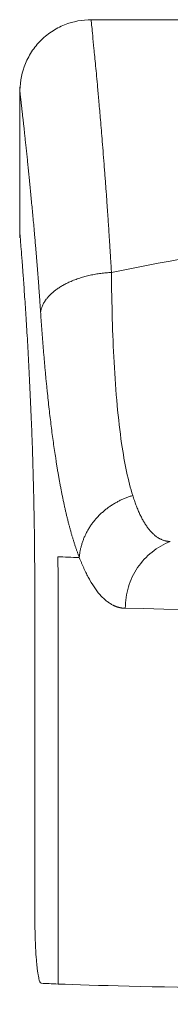
# Model space of a CAD drawing. Units: millimetres. Extents: x -1213 to 4417, y 1153 to 1655.
# Drawn here: x 4257 to 4259, y 1306 to 1320 of the extents above; entities that cross this region are included whole.
import ezdxf

# ---------------------------------------------------------------- set-up
doc = ezdxf.new("R2010")
doc.units = ezdxf.units.MM
doc.layers.add('1', color=7, linetype='Continuous')

msp = doc.modelspace()

# ---------------------------------------------------------------- linework, layer by layer
at = {"layer": '1', "linetype": 'Continuous', "lineweight": 18}
for p, q in [((4275.433, 1319.876), (4257.844, 1319.876)), ((4256.846, 1318.928), (4256.846, 1316.812)), ((4257.055, 1307.348), (4257.055, 1311.848))]:
    msp.add_line(p, q, dxfattribs=at)
at = {"layer": '1', "linetype": 'Continuous', "lineweight": 13}
msp.add_line((4257.382, 1311.832), (4257.382, 1306.332), dxfattribs=at)
for centre, major_axis, start_param, end_param in [((4316.846, 1312.376), (-60, 0), 0.133469, 0.166962), ((4316.846, 1311.683), (60, 0), 3.364124, 4.538711)]:
    msp.add_ellipse(centre, major_axis=major_axis, ratio=0.005475, start_param=start_param, end_param=end_param, dxfattribs=at)
at = {"layer": '1', "linetype": 'Continuous', "lineweight": 18}
for start_param, end_param in [(0.100167, 0.133732), (0.133732, 3.007861)]:
    msp.add_ellipse((4316.846, 1306.376), major_axis=(-60, 0), ratio=0.005475, start_param=start_param, end_param=end_param, dxfattribs=at)
for points, knots in [([(4257.855, 1319.876), (4257.72, 1319.875), (4257.525, 1319.839), (4257.284, 1319.712), (4257.12, 1319.575), (4256.99, 1319.406), (4256.872, 1319.162), (4256.843, 1318.968), (4256.847, 1318.834)], [0, 0, 0, 0, 0.240075, 0.369611, 0.501828, 0.633776, 0.762538, 1, 1, 1, 1]), ([(4257.136, 1315.769), (4257.136, 1315.779), (4257.134, 1315.8), (4257.132, 1315.831), (4257.13, 1315.862), (4257.128, 1315.893), (4257.126, 1315.924), (4257.124, 1315.954), (4257.122, 1315.985), (4257.119, 1316.016), (4257.117, 1316.046), (4257.115, 1316.076), (4257.113, 1316.106), (4257.111, 1316.137), (4257.108, 1316.167), (4257.106, 1316.197), (4257.104, 1316.226), (4257.102, 1316.256), (4257.099, 1316.286), (4257.097, 1316.315), (4257.095, 1316.345), (4257.092, 1316.374), (4257.09, 1316.403), (4257.088, 1316.433), (4257.085, 1316.462), (4257.083, 1316.491), (4257.081, 1316.519), (4257.078, 1316.548), (4257.076, 1316.577), (4257.074, 1316.606), (4257.071, 1316.634), (4257.069, 1316.663), (4257.066, 1316.691), (4257.064, 1316.719), (4257.061, 1316.747), (4257.059, 1316.775), (4257.057, 1316.803), (4257.054, 1316.831), (4257.052, 1316.859), (4257.049, 1316.886), (4257.047, 1316.914), (4257.042, 1316.971), (4257.034, 1317.055), (4257.024, 1317.166), (4257.013, 1317.273), (4257.003, 1317.378), (4256.994, 1317.479), (4256.984, 1317.577), (4256.975, 1317.672), (4256.966, 1317.763), (4256.957, 1317.852), (4256.948, 1317.938), (4256.939, 1318.023), (4256.93, 1318.104), (4256.922, 1318.181), (4256.914, 1318.255), (4256.907, 1318.324), (4256.9, 1318.39), (4256.893, 1318.451), (4256.886, 1318.508), (4256.88, 1318.561), (4256.874, 1318.616), (4256.868, 1318.67), (4256.862, 1318.721), (4256.857, 1318.766), (4256.853, 1318.803), (4256.85, 1318.832), (4256.848, 1318.855), (4256.846, 1318.87), (4256.846, 1318.875), (4256.846, 1318.876), (4256.846, 1318.876)], [0, 0, 0, 0, 0.005407, 0.010823, 0.016248, 0.021682, 0.027125, 0.032578, 0.038041, 0.043513, 0.048997, 0.054491, 0.059995, 0.065511, 0.071039, 0.076578, 0.082129, 0.087691, 0.093267, 0.098855, 0.104455, 0.110069, 0.115696, 0.121337, 0.126991, 0.132659, 0.138342, 0.144038, 0.14975, 0.155476, 0.161218, 0.166974, 0.172747, 0.178535, 0.184339, 0.190159, 0.195995, 0.201848, 0.207718, 0.213605, 0.219509, 0.22543, 0.250307, 0.275096, 0.299808, 0.324454, 0.349046, 0.373595, 0.398112, 0.42261, 0.4471, 0.471593, 0.497159, 0.522706, 0.54825, 0.573808, 0.599396, 0.625031, 0.650729, 0.676506, 0.702378, 0.728362, 0.762663, 0.796801, 0.830806, 0.864711, 0.898548, 0.932352, 0.966154, 0.999988, 1, 1, 1, 1]), ([(4256.846, 1316.876), (4256.846, 1316.875), (4256.847, 1316.866), (4256.848, 1316.845), (4256.849, 1316.84), (4256.85, 1316.83), (4256.851, 1316.812), (4256.853, 1316.791), (4256.857, 1316.742), (4256.863, 1316.661), (4256.872, 1316.55), (4256.879, 1316.454), (4256.881, 1316.421), (4256.885, 1316.367), (4256.887, 1316.349), (4256.889, 1316.312), (4256.891, 1316.293), (4256.898, 1316.195), (4256.91, 1316.026), (4256.923, 1315.83), (4256.936, 1315.622), (4256.943, 1315.512), (4256.954, 1315.336), (4256.957, 1315.276), (4256.964, 1315.154), (4256.967, 1315.092), (4256.977, 1314.902), (4256.99, 1314.639), (4257.002, 1314.359), (4257.01, 1314.177), (4257.011, 1314.141), (4257.014, 1314.067), (4257.015, 1314.03), (4257.019, 1313.918), (4257.022, 1313.843), (4257.029, 1313.615), (4257.038, 1313.307), (4257.044, 1312.991), (4257.048, 1312.75), (4257.049, 1312.67), (4257.051, 1312.548), (4257.051, 1312.507), (4257.052, 1312.425), (4257.052, 1312.384), (4257.054, 1312.178), (4257.055, 1312.014), (4257.055, 1311.848)], [0, 0, 0, 0, 0.062058, 0.062058, 0.077691, 0.077691, 0.093323, 0.124588, 0.124588, 0.187117, 0.249647, 0.249647, 0.280911, 0.280911, 0.296544, 0.296544, 0.312176, 0.312176, 0.374706, 0.437235, 0.437235, 0.499764, 0.499764, 0.531029, 0.531029, 0.562294, 0.562294, 0.624823, 0.687353, 0.687353, 0.702985, 0.702985, 0.718618, 0.718618, 0.749882, 0.749882, 0.812412, 0.874941, 0.874941, 0.906206, 0.906206, 0.921838, 0.921838, 0.937471, 0.937471, 1, 1, 1, 1]), ([(4257.147, 1306.343), (4257.14, 1306.343), (4257.134, 1306.35), (4257.124, 1306.37), (4257.121, 1306.378), (4257.115, 1306.397), (4257.113, 1306.408), (4257.104, 1306.446), (4257.099, 1306.477), (4257.092, 1306.523), (4257.091, 1306.532), (4257.089, 1306.552), (4257.088, 1306.562), (4257.084, 1306.593), (4257.082, 1306.616), (4257.076, 1306.685), (4257.072, 1306.735), (4257.068, 1306.804), (4257.068, 1306.818), (4257.066, 1306.846), (4257.064, 1306.889), (4257.061, 1306.963), (4257.059, 1307.025), (4257.058, 1307.072), (4257.058, 1307.088), (4257.057, 1307.12), (4257.057, 1307.136), (4257.055, 1307.217), (4257.055, 1307.282), (4257.055, 1307.348)], [0, 0, 0, 0, 0.125, 0.125, 0.1875, 0.1875, 0.25, 0.25, 0.375, 0.375, 0.40625, 0.40625, 0.4375, 0.4375, 0.5, 0.5, 0.625, 0.625, 0.65625, 0.65625, 0.6875, 0.75, 0.8125, 0.8125, 0.84375, 0.84375, 0.875, 0.875, 1, 1, 1, 1])]:
    msp.add_open_spline(points, degree=3, knots=knots, dxfattribs=at)
at = {"layer": '1', "linetype": 'Continuous', "lineweight": 13}
for points, knots in [([(4258.131, 1316.326), (4258.131, 1316.338), (4258.129, 1316.364), (4258.127, 1316.405), (4258.124, 1316.45), (4258.121, 1316.498), (4258.118, 1316.55), (4258.115, 1316.606), (4258.111, 1316.665), (4258.107, 1316.728), (4258.103, 1316.794), (4258.098, 1316.863), (4258.094, 1316.936), (4258.089, 1317.011), (4258.083, 1317.09), (4258.078, 1317.171), (4258.072, 1317.255), (4258.066, 1317.341), (4258.06, 1317.429), (4258.053, 1317.52), (4258.046, 1317.613), (4258.039, 1317.707), (4258.024, 1317.897), (4258.004, 1318.159), (4257.978, 1318.463), (4257.956, 1318.714), (4257.933, 1318.974), (4257.909, 1319.234), (4257.885, 1319.476), (4257.868, 1319.658), (4257.855, 1319.784), (4257.848, 1319.857), (4257.846, 1319.875), (4257.846, 1319.876), (4257.846, 1319.876)], [0, 0, 0, 0, 0.005689, 0.011996, 0.018922, 0.026467, 0.034629, 0.04341, 0.05281, 0.062827, 0.073463, 0.084716, 0.096587, 0.109075, 0.12218, 0.135902, 0.150239, 0.165191, 0.18076, 0.196943, 0.213742, 0.231156, 0.249185, 0.321073, 0.386445, 0.445311, 0.497672, 0.58706, 0.673816, 0.757945, 0.839456, 0.918355, 0.994643, 1, 1, 1, 1]), ([(4275.193, 1319.827), (4275.128, 1319.812), (4275.05, 1319.794), (4274.868, 1319.753), (4274.763, 1319.73), (4274.421, 1319.653), (4274.153, 1319.594), (4273.567, 1319.466), (4273.249, 1319.396), (4272.579, 1319.252), (4272.228, 1319.177), (4271.684, 1319.061), (4271.5, 1319.022), (4271.128, 1318.943), (4270.939, 1318.903), (4270.366, 1318.783), (4269.977, 1318.701), (4269.186, 1318.537), (4268.785, 1318.453), (4267.973, 1318.286), (4267.563, 1318.202), (4266.736, 1318.033), (4266.319, 1317.949), (4265.059, 1317.694), (4264.209, 1317.523), (4262.493, 1317.181), (4261.627, 1317.01), (4259.886, 1316.668), (4259.011, 1316.497), (4258.131, 1316.326)], [0, 0, 0, 0, 0.03285, 0.03285, 0.0662, 0.0662, 0.1329, 0.1329, 0.1996, 0.1996, 0.2663, 0.2663, 0.29965, 0.29965, 0.333, 0.333, 0.3997, 0.3997, 0.4664, 0.4664, 0.5331, 0.5331, 0.5998, 0.5998, 0.7332, 0.7332, 0.8666, 0.8666, 1, 1, 1, 1]), ([(4258.431, 1313.193), (4258.368, 1313.395), (4258.255, 1313.932), (4258.16, 1314.996), (4258.136, 1315.879), (4258.131, 1316.326)], [0, 0, 0, 0, 0.307016, 0.668347, 1, 1, 1, 1]), ([(4257.68, 1312.321), (4257.678, 1312.327), (4257.673, 1312.34), (4257.666, 1312.358), (4257.66, 1312.377), (4257.653, 1312.396), (4257.646, 1312.415), (4257.639, 1312.435), (4257.633, 1312.454), (4257.626, 1312.474), (4257.619, 1312.494), (4257.613, 1312.514), (4257.606, 1312.535), (4257.6, 1312.555), (4257.593, 1312.576), (4257.587, 1312.597), (4257.581, 1312.618), (4257.574, 1312.64), (4257.568, 1312.661), (4257.562, 1312.683), (4257.556, 1312.705), (4257.55, 1312.727), (4257.544, 1312.749), (4257.538, 1312.772), (4257.532, 1312.795), (4257.526, 1312.818), (4257.52, 1312.841), (4257.514, 1312.864), (4257.508, 1312.888), (4257.502, 1312.912), (4257.497, 1312.936), (4257.491, 1312.96), (4257.485, 1312.984), (4257.48, 1313.009), (4257.474, 1313.034), (4257.469, 1313.058), (4257.463, 1313.084), (4257.458, 1313.109), (4257.452, 1313.135), (4257.447, 1313.16), (4257.442, 1313.186), (4257.436, 1313.212), (4257.431, 1313.239), (4257.426, 1313.265), (4257.421, 1313.292), (4257.416, 1313.319), (4257.411, 1313.346), (4257.406, 1313.374), (4257.401, 1313.401), (4257.396, 1313.429), (4257.391, 1313.457), (4257.386, 1313.485), (4257.381, 1313.513), (4257.376, 1313.542), (4257.371, 1313.571), (4257.367, 1313.599), (4257.362, 1313.629), (4257.357, 1313.658), (4257.353, 1313.687), (4257.338, 1313.779), (4257.315, 1313.936), (4257.285, 1314.166), (4257.256, 1314.407), (4257.236, 1314.598), (4257.222, 1314.733), (4257.214, 1314.809), (4257.207, 1314.886), (4257.2, 1314.963), (4257.193, 1315.041), (4257.186, 1315.12), (4257.179, 1315.199), (4257.173, 1315.278), (4257.166, 1315.359), (4257.16, 1315.44), (4257.154, 1315.521), (4257.148, 1315.603), (4257.142, 1315.686), (4257.138, 1315.741), (4257.136, 1315.769)], [0, 0, 0, 0, 0.008447, 0.016889, 0.025327, 0.03376, 0.04219, 0.050616, 0.059039, 0.067458, 0.075875, 0.084288, 0.092699, 0.101108, 0.109514, 0.117919, 0.126321, 0.134722, 0.143122, 0.151521, 0.159918, 0.168315, 0.176712, 0.185108, 0.193504, 0.2019, 0.210297, 0.218694, 0.227092, 0.235491, 0.243891, 0.252293, 0.260696, 0.269101, 0.277508, 0.285918, 0.29433, 0.302744, 0.311162, 0.319582, 0.328006, 0.336434, 0.344865, 0.3533, 0.361739, 0.370183, 0.378631, 0.387084, 0.395542, 0.404006, 0.412474, 0.420949, 0.429429, 0.437915, 0.446407, 0.454906, 0.463412, 0.471924, 0.480444, 0.48897, 0.550598, 0.612714, 0.675387, 0.738687, 0.757417, 0.776129, 0.794827, 0.813511, 0.832183, 0.850845, 0.869499, 0.888147, 0.90679, 0.92543, 0.94407, 0.96271, 0.981353, 1, 1, 1, 1]), ([(4258.958, 1312.547), (4258.955, 1312.547), (4258.949, 1312.548), (4258.939, 1312.548), (4258.929, 1312.549), (4258.918, 1312.551), (4258.906, 1312.553), (4258.893, 1312.555), (4258.88, 1312.559), (4258.866, 1312.563), (4258.851, 1312.568), (4258.836, 1312.574), (4258.82, 1312.582), (4258.797, 1312.594), (4258.766, 1312.613), (4258.73, 1312.642), (4258.696, 1312.675), (4258.67, 1312.705), (4258.649, 1312.73), (4258.635, 1312.75), (4258.62, 1312.771), (4258.606, 1312.792), (4258.592, 1312.815), (4258.578, 1312.838), (4258.565, 1312.863), (4258.552, 1312.888), (4258.538, 1312.914), (4258.526, 1312.942), (4258.513, 1312.97), (4258.501, 1312.999), (4258.488, 1313.029), (4258.476, 1313.06), (4258.465, 1313.092), (4258.453, 1313.125), (4258.442, 1313.158), (4258.434, 1313.181), (4258.431, 1313.193)], [0, 0, 0, 0, 0.013503, 0.028252, 0.044246, 0.061487, 0.079974, 0.099708, 0.120688, 0.142914, 0.166387, 0.191105, 0.21707, 0.244281, 0.309639, 0.372772, 0.433684, 0.492382, 0.520533, 0.548689, 0.57685, 0.605016, 0.633188, 0.661365, 0.68955, 0.717741, 0.745938, 0.774143, 0.802354, 0.830572, 0.858796, 0.887026, 0.915262, 0.943503, 0.971749, 1, 1, 1, 1]), ([(4258.958, 1312.547), (4258.866, 1312.512), (4258.779, 1312.462), (4258.624, 1312.337), (4258.555, 1312.263), (4258.443, 1312.097), (4258.399, 1312.005), (4258.341, 1311.812), (4258.326, 1311.711), (4258.326, 1311.61)], [0, 0, 0, 0, 0.25, 0.25, 0.5, 0.5, 0.75, 0.75, 1, 1, 1, 1]), ([(4258.326, 1311.61), (4258.322, 1311.61), (4258.316, 1311.61), (4258.306, 1311.611), (4258.297, 1311.611), (4258.287, 1311.612), (4258.278, 1311.613), (4258.268, 1311.614), (4258.259, 1311.616), (4258.249, 1311.618), (4258.24, 1311.62), (4258.23, 1311.623), (4258.221, 1311.625), (4258.211, 1311.628), (4258.202, 1311.632), (4258.192, 1311.635), (4258.183, 1311.639), (4258.173, 1311.643), (4258.164, 1311.648), (4258.143, 1311.658), (4258.111, 1311.676), (4258.07, 1311.705), (4258.028, 1311.74), (4257.974, 1311.795), (4257.906, 1311.877), (4257.849, 1311.967), (4257.813, 1312.033), (4257.796, 1312.064), (4257.779, 1312.097), (4257.762, 1312.131), (4257.746, 1312.167), (4257.729, 1312.203), (4257.713, 1312.241), (4257.697, 1312.281), (4257.686, 1312.308), (4257.68, 1312.321)], [0, 0, 0, 0, 0.012681, 0.025395, 0.038142, 0.050924, 0.06374, 0.076591, 0.089477, 0.1024, 0.115359, 0.128355, 0.141389, 0.15446, 0.16757, 0.180718, 0.193906, 0.207133, 0.220401, 0.233709, 0.294381, 0.355204, 0.416215, 0.477452, 0.604539, 0.73241, 0.761215, 0.790244, 0.819501, 0.848989, 0.87871, 0.908669, 0.938868, 0.969311, 1, 1, 1, 1])]:
    msp.add_open_spline(points, degree=3, knots=knots, dxfattribs=at)
for points, weights in [([(4257.136, 1315.769), (4257.181, 1316.073), (4257.58, 1316.3), (4258.131, 1316.326)], [1.17153764074, 0.955764903789, 0.943553352348, 1.13490298641]), ([(4257.68, 1312.321), (4257.711, 1312.74), (4258.004, 1313.069), (4258.431, 1313.193)], [1.07016401974, 0.954417898017, 0.981877276174, 1.15254215421])]:
    msp.add_rational_spline(points, weights, degree=3, dxfattribs=at)
msp.add_open_spline([(4257.382, 1311.832), (4257.382, 1311.888), (4257.382, 1311.999), (4257.381, 1312.165), (4257.38, 1312.277), (4257.38, 1312.332)], degree=3, dxfattribs=at)

doc.saveas('drawing.dxf')
